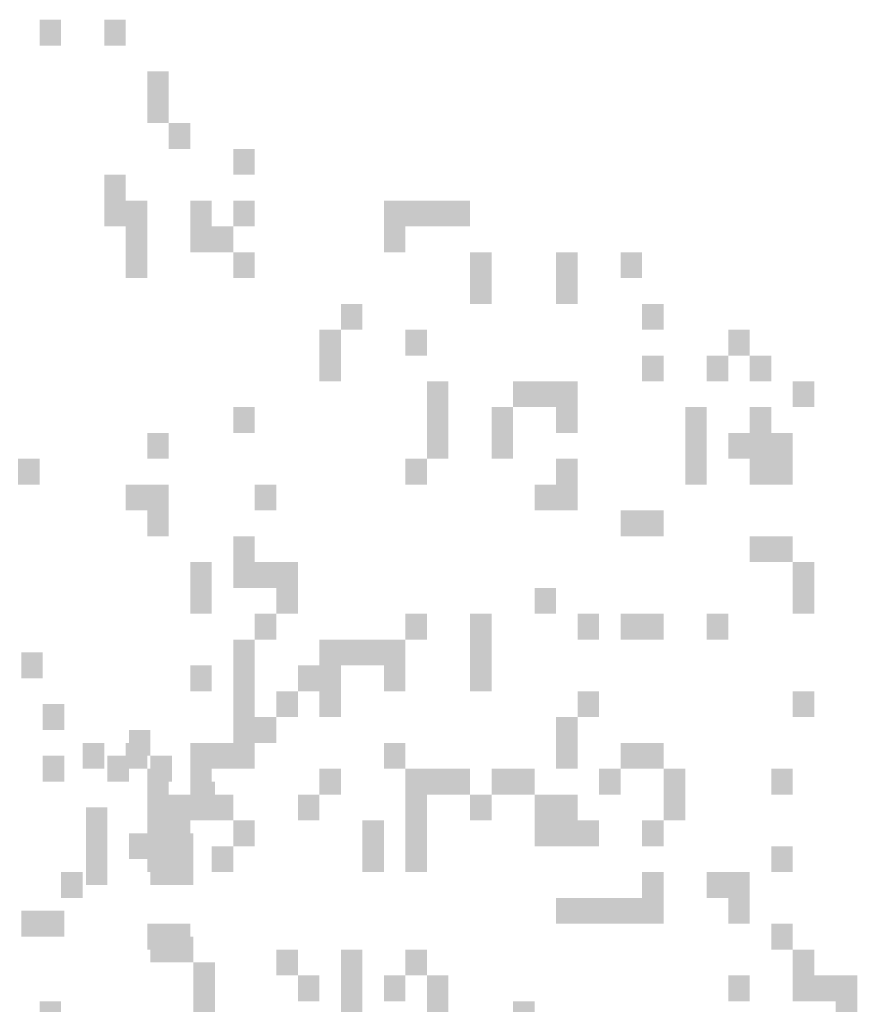
# Model space of a CAD drawing. Extents: x 216 to 413, y 98 to 158.
# Drawn here: x 282 to 283, y 117 to 118 of the extents above; entities that cross this region are included whole.
import ezdxf

# ---------------------------------------------------------------- set-up
doc = ezdxf.new("R2010")
doc.units = 0
doc.header["$MEASUREMENT"] = 0
doc.layers.add('$AUDIT_BAD_LAYER1', color=7, linetype='Continuous')

# ---------------------------------------------------------------- blocks, each defined once
blk = doc.blocks.new('ALBERO3')
at = {"layer": '$AUDIT_BAD_LAYER1', "color": 97}
for points in [[(1.7846, 4.5256), (1.7846, 4.4969), (1.8086, 4.5256), (1.8086, 4.4969)], [(1.8086, 4.4681), (1.8086, 4.4394), (1.8325, 4.4681), (1.8325, 4.4394)], [(1.9044, 4.4394), (1.9044, 4.4106), (1.9283, 4.4394), (1.9283, 4.4106)], [(1.8086, 4.4106), (1.8086, 4.3819), (1.8325, 4.4106), (1.8325, 4.3819)], [(1.8804, 4.4106), (1.8804, 4.3819), (1.9044, 4.4106), (1.9044, 4.3819)], [(1.9283, 4.4106), (1.9283, 4.3819), (1.9523, 4.4106), (1.9523, 4.3819)], [(1.9762, 4.3819), (1.9762, 4.3531), (2.0002, 4.3819), (2.0002, 4.3531)], [(1.8565, 4.3531), (1.8565, 4.2669), (1.8804, 4.3531), (1.8804, 4.2669)], [(1.9283, 4.3531), (1.9283, 4.2956), (1.9523, 4.3531), (1.9523, 4.2956)], [(1.9044, 4.3244), (1.9044, 4.2956), (1.9283, 4.3244), (1.9283, 4.2956)], [(1.9523, 4.3244), (1.9523, 4.2956), (1.9762, 4.3244), (1.9762, 4.2956)], [(1.9283, 4.2956), (1.9283, 4.2669), (1.9523, 4.2956), (1.9523, 4.2669)], [(1.9523, 4.2956), (1.9523, 4.2669), (1.9762, 4.2956), (1.9762, 4.2669)], [(1.7846, 4.2382), (1.7846, 4.2094), (1.8086, 4.2382), (1.8086, 4.2094)], [(1.8086, 4.2382), (1.8086, 4.2094), (1.8325, 4.2382), (1.8325, 4.2094)], [(1.9283, 4.2094), (1.9283, 4.1807), (1.9523, 4.2094), (1.9523, 4.1807)], [(1.9523, 4.2094), (1.9523, 4.1807), (1.9762, 4.2094), (1.9762, 4.1807)], [(1.9762, 4.1807), (1.9762, 4.1232), (2.0002, 4.1807), (2.0002, 4.1232)]]:
    blk.add_solid(points, dxfattribs=at)
blk = doc.blocks.new('ALBERO7')
at = {"layer": '$AUDIT_BAD_LAYER1', "color": 97}
for points in [[(1.1019, -0.575), (1.1019, -0.6037), (1.1258, -0.575), (1.1258, -0.6037)], [(1.1737, -0.575), (1.1737, -0.6037), (1.1977, -0.575), (1.1977, -0.6037)], [(1.2217, -0.6325), (1.2217, -0.6899), (1.2456, -0.6325), (1.2456, -0.6899)], [(1.2456, -0.6899), (1.2456, -0.7187), (1.2696, -0.6899), (1.2696, -0.7187)], [(1.3175, -0.7187), (1.3175, -0.7474), (1.3414, -0.7187), (1.3414, -0.7474)], [(1.1737, -0.7474), (1.1737, -0.8049), (1.1977, -0.7474), (1.1977, -0.8049)], [(1.1977, -0.7762), (1.1977, -0.8337), (1.2217, -0.7762), (1.2217, -0.8337)], [(1.2696, -0.7762), (1.2696, -0.8337), (1.2935, -0.7762), (1.2935, -0.8337)], [(1.3175, -0.7762), (1.3175, -0.8049), (1.3414, -0.7762), (1.3414, -0.8049)], [(1.4852, -0.7762), (1.4852, -0.8049), (1.5091, -0.7762), (1.5091, -0.8049)], [(1.5091, -0.7762), (1.5091, -0.8049), (1.5331, -0.7762), (1.5331, -0.8049)], [(1.5331, -0.7762), (1.5331, -0.8049), (1.557, -0.7762), (1.557, -0.8049)], [(1.557, -0.7762), (1.557, -0.8049), (1.581, -0.7762), (1.581, -0.8049)], [(1.2935, -0.8049), (1.2935, -0.8337), (1.3175, -0.8049), (1.3175, -0.8337)], [(1.4852, -0.8049), (1.4852, -0.8337), (1.5091, -0.8049), (1.5091, -0.8337)], [(1.1977, -0.8337), (1.1977, -0.8624), (1.2217, -0.8337), (1.2217, -0.8624)], [(1.3175, -0.8337), (1.3175, -0.8624), (1.3414, -0.8337), (1.3414, -0.8624)], [(1.581, -0.8337), (1.581, -0.8912), (1.6049, -0.8337), (1.6049, -0.8912)], [(1.6768, -0.8337), (1.6768, -0.8912), (1.7008, -0.8337), (1.7008, -0.8912)], [(1.7487, -0.8337), (1.7487, -0.8624), (1.7726, -0.8337), (1.7726, -0.8624)], [(1.4372, -0.8912), (1.4372, -0.9199), (1.4612, -0.8912), (1.4612, -0.9199)], [(1.7726, -0.8912), (1.7726, -0.9199), (1.7966, -0.8912), (1.7966, -0.9199)], [(1.4133, -0.9199), (1.4133, -0.9774), (1.4372, -0.9199), (1.4372, -0.9774)], [(1.5091, -0.9199), (1.5091, -0.9487), (1.5331, -0.9199), (1.5331, -0.9487)], [(1.8684, -0.9199), (1.8684, -0.9487), (1.8924, -0.9199), (1.8924, -0.9487)], [(1.7726, -0.9487), (1.7726, -0.9774), (1.7966, -0.9487), (1.7966, -0.9774)], [(1.8445, -0.9487), (1.8445, -0.9774), (1.8684, -0.9487), (1.8684, -0.9774)], [(1.8924, -0.9487), (1.8924, -0.9774), (1.9163, -0.9487), (1.9163, -0.9774)], [(1.5331, -0.9774), (1.5331, -1.0061), (1.557, -0.9774), (1.557, -1.0061)], [(1.6289, -0.9774), (1.6289, -1.0061), (1.6528, -0.9774), (1.6528, -1.0061)], [(1.6528, -0.9774), (1.6528, -1.0061), (1.6768, -0.9774), (1.6768, -1.0061)], [(1.6768, -0.9774), (1.6768, -1.0349), (1.7008, -0.9774), (1.7008, -1.0349)], [(1.9403, -0.9774), (1.9403, -1.0061), (1.9643, -0.9774), (1.9643, -1.0061)], [(1.3175, -1.0061), (1.3175, -1.0349), (1.3414, -1.0061), (1.3414, -1.0349)], [(1.5331, -1.0061), (1.5331, -1.0636), (1.557, -1.0061), (1.557, -1.0636)], [(1.6049, -1.0061), (1.6049, -1.0636), (1.6289, -1.0061), (1.6289, -1.0636)], [(1.8205, -1.0061), (1.8205, -1.0924), (1.8445, -1.0061), (1.8445, -1.0924)], [(1.8924, -1.0061), (1.8924, -1.0636), (1.9163, -1.0061), (1.9163, -1.0636)], [(1.2217, -1.0349), (1.2217, -1.0636), (1.2456, -1.0349), (1.2456, -1.0636)], [(1.8684, -1.0349), (1.8684, -1.0636), (1.8924, -1.0349), (1.8924, -1.0636)], [(1.9163, -1.0349), (1.9163, -1.0636), (1.9403, -1.0349), (1.9403, -1.0636)], [(1.0779, -1.0636), (1.0779, -1.0924), (1.1019, -1.0636), (1.1019, -1.0924)], [(1.5091, -1.0636), (1.5091, -1.0924), (1.5331, -1.0636), (1.5331, -1.0924)], [(1.6768, -1.0636), (1.6768, -1.1211), (1.7008, -1.0636), (1.7008, -1.1211)], [(1.8924, -1.0636), (1.8924, -1.0924), (1.9163, -1.0636), (1.9163, -1.0924)], [(1.9163, -1.0636), (1.9163, -1.0924), (1.9403, -1.0636), (1.9403, -1.0924)], [(1.1977, -1.0924), (1.1977, -1.1211), (1.2217, -1.0924), (1.2217, -1.1211)], [(1.2217, -1.0924), (1.2217, -1.1499), (1.2456, -1.0924), (1.2456, -1.1499)], [(1.3414, -1.0924), (1.3414, -1.1211), (1.3654, -1.0924), (1.3654, -1.1211)], [(1.6528, -1.0924), (1.6528, -1.1211), (1.6768, -1.0924), (1.6768, -1.1211)], [(1.7487, -1.1211), (1.7487, -1.1499), (1.7726, -1.1211), (1.7726, -1.1499)], [(1.7726, -1.1211), (1.7726, -1.1499), (1.7966, -1.1211), (1.7966, -1.1499)], [(1.3175, -1.1499), (1.3175, -1.1786), (1.3414, -1.1499), (1.3414, -1.1786)], [(1.8924, -1.1499), (1.8924, -1.1786), (1.9163, -1.1499), (1.9163, -1.1786)], [(1.9163, -1.1499), (1.9163, -1.1786), (1.9403, -1.1499), (1.9403, -1.1786)], [(1.2696, -1.1786), (1.2696, -1.2361), (1.2935, -1.1786), (1.2935, -1.2361)], [(1.3175, -1.1786), (1.3175, -1.2074), (1.3414, -1.1786), (1.3414, -1.2074)], [(1.3414, -1.1786), (1.3414, -1.2074), (1.3654, -1.1786), (1.3654, -1.2074)], [(1.3654, -1.1786), (1.3654, -1.2361), (1.3893, -1.1786), (1.3893, -1.2361)], [(1.9403, -1.1786), (1.9403, -1.2361), (1.9643, -1.1786), (1.9643, -1.2361)], [(1.6528, -1.2074), (1.6528, -1.2361), (1.6768, -1.2074), (1.6768, -1.2361)], [(1.3414, -1.2361), (1.3414, -1.2649), (1.3654, -1.2361), (1.3654, -1.2649)], [(1.5091, -1.2361), (1.5091, -1.2649), (1.5331, -1.2361), (1.5331, -1.2649)], [(1.581, -1.2361), (1.581, -1.2649), (1.6049, -1.2361), (1.6049, -1.2649)], [(1.7008, -1.2361), (1.7008, -1.2649), (1.7247, -1.2361), (1.7247, -1.2649)], [(1.7487, -1.2361), (1.7487, -1.2649), (1.7726, -1.2361), (1.7726, -1.2649)], [(1.7726, -1.2361), (1.7726, -1.2649), (1.7966, -1.2361), (1.7966, -1.2649)], [(1.8445, -1.2361), (1.8445, -1.2649), (1.8684, -1.2361), (1.8684, -1.2649)], [(1.3175, -1.2649), (1.3175, -1.4086), (1.3414, -1.2649), (1.3414, -1.4086)], [(1.4133, -1.2649), (1.4133, -1.3224), (1.4372, -1.2649), (1.4372, -1.3224)], [(1.4372, -1.2649), (1.4372, -1.2936), (1.4612, -1.2649), (1.4612, -1.2936)], [(1.4612, -1.2649), (1.4612, -1.2936), (1.4852, -1.2649), (1.4852, -1.2936)], [(1.4852, -1.2649), (1.4852, -1.3224), (1.5091, -1.2649), (1.5091, -1.3224)], [(1.581, -1.2649), (1.581, -1.3224), (1.6049, -1.2649), (1.6049, -1.3224)], [(1.2696, -1.2936), (1.2696, -1.3224), (1.2935, -1.2936), (1.2935, -1.3224)], [(1.3893, -1.2936), (1.3893, -1.3224), (1.4133, -1.2936), (1.4133, -1.3224)], [(1.3654, -1.3224), (1.3654, -1.3511), (1.3893, -1.3224), (1.3893, -1.3511)], [(1.4133, -1.3224), (1.4133, -1.3511), (1.4372, -1.3224), (1.4372, -1.3511)], [(1.7008, -1.3224), (1.7008, -1.3511), (1.7247, -1.3224), (1.7247, -1.3511)], [(1.9403, -1.3224), (1.9403, -1.3511), (1.9643, -1.3224), (1.9643, -1.3511)], [(1.3414, -1.3511), (1.3414, -1.3798), (1.3654, -1.3511), (1.3654, -1.3798)], [(1.6768, -1.3511), (1.6768, -1.4086), (1.7008, -1.3511), (1.7008, -1.4086)], [(1.1498, -1.3798), (1.1498, -1.4086), (1.1737, -1.3798), (1.1737, -1.4086)], [(1.1977, -1.3798), (1.1977, -1.4086), (1.2217, -1.3798), (1.2217, -1.4086)], [(1.2696, -1.3798), (1.2696, -1.4661), (1.2935, -1.3798), (1.2935, -1.4661)], [(1.2935, -1.3798), (1.2935, -1.4086), (1.3175, -1.3798), (1.3175, -1.4086)], [(1.4852, -1.3798), (1.4852, -1.4086), (1.5091, -1.3798), (1.5091, -1.4086)], [(1.7487, -1.3798), (1.7487, -1.4086), (1.7726, -1.3798), (1.7726, -1.4086)], [(1.7726, -1.3798), (1.7726, -1.4086), (1.7966, -1.3798), (1.7966, -1.4086)], [(1.2217, -1.4086), (1.2217, -1.4373), (1.2456, -1.4086), (1.2456, -1.4373)], [(1.4133, -1.4086), (1.4133, -1.4373), (1.4372, -1.4086), (1.4372, -1.4373)], [(1.5091, -1.4086), (1.5091, -1.4373), (1.5331, -1.4086), (1.5331, -1.4373)], [(1.5331, -1.4086), (1.5331, -1.4373), (1.557, -1.4086), (1.557, -1.4373)], [(1.557, -1.4086), (1.557, -1.4373), (1.581, -1.4086), (1.581, -1.4373)], [(1.6049, -1.4086), (1.6049, -1.4373), (1.6289, -1.4086), (1.6289, -1.4373)], [(1.6289, -1.4086), (1.6289, -1.4373), (1.6528, -1.4086), (1.6528, -1.4373)], [(1.7247, -1.4086), (1.7247, -1.4373), (1.7487, -1.4086), (1.7487, -1.4373)], [(1.7966, -1.4086), (1.7966, -1.4661), (1.8205, -1.4086), (1.8205, -1.4661)], [(1.9163, -1.4086), (1.9163, -1.4373), (1.9403, -1.4086), (1.9403, -1.4373)], [(1.2217, -1.4373), (1.2217, -1.5236), (1.2456, -1.4373), (1.2456, -1.5236)], [(1.2456, -1.4373), (1.2456, -1.5236), (1.2696, -1.4373), (1.2696, -1.5236)], [(1.2935, -1.4373), (1.2935, -1.4661), (1.3175, -1.4373), (1.3175, -1.4661)], [(1.3893, -1.4373), (1.3893, -1.4661), (1.4133, -1.4373), (1.4133, -1.4661)], [(1.5091, -1.4373), (1.5091, -1.5236), (1.5331, -1.4373), (1.5331, -1.5236)], [(1.581, -1.4373), (1.581, -1.4661), (1.6049, -1.4373), (1.6049, -1.4661)], [(1.6528, -1.4373), (1.6528, -1.4948), (1.6768, -1.4373), (1.6768, -1.4948)], [(1.6768, -1.4373), (1.6768, -1.4948), (1.7008, -1.4373), (1.7008, -1.4948)], [(1.3175, -1.4661), (1.3175, -1.4948), (1.3414, -1.4661), (1.3414, -1.4948)], [(1.4612, -1.4661), (1.4612, -1.5236), (1.4852, -1.4661), (1.4852, -1.5236)], [(1.7008, -1.4661), (1.7008, -1.4948), (1.7247, -1.4661), (1.7247, -1.4948)], [(1.7726, -1.4661), (1.7726, -1.4948), (1.7966, -1.4661), (1.7966, -1.4948)], [(1.2935, -1.4948), (1.2935, -1.5236), (1.3175, -1.4948), (1.3175, -1.5236)], [(1.9163, -1.4948), (1.9163, -1.5236), (1.9403, -1.4948), (1.9403, -1.5236)], [(1.1258, -1.5236), (1.1258, -1.5523), (1.1498, -1.5236), (1.1498, -1.5523)], [(1.7726, -1.5236), (1.7726, -1.5811), (1.7966, -1.5236), (1.7966, -1.5811)], [(1.8445, -1.5236), (1.8445, -1.5523), (1.8684, -1.5236), (1.8684, -1.5523)], [(1.8684, -1.5236), (1.8684, -1.5811), (1.8924, -1.5236), (1.8924, -1.5811)], [(1.6768, -1.5523), (1.6768, -1.5811), (1.7008, -1.5523), (1.7008, -1.5811)], [(1.7008, -1.5523), (1.7008, -1.5811), (1.7247, -1.5523), (1.7247, -1.5811)], [(1.7247, -1.5523), (1.7247, -1.5811), (1.7487, -1.5523), (1.7487, -1.5811)], [(1.7487, -1.5523), (1.7487, -1.5811), (1.7726, -1.5523), (1.7726, -1.5811)], [(1.2217, -1.5811), (1.2217, -1.6098), (1.2456, -1.5811), (1.2456, -1.6098)], [(1.2456, -1.5811), (1.2456, -1.6098), (1.2696, -1.5811), (1.2696, -1.6098)], [(1.9163, -1.5811), (1.9163, -1.6098), (1.9403, -1.5811), (1.9403, -1.6098)], [(1.3654, -1.6098), (1.3654, -1.6386), (1.3893, -1.6098), (1.3893, -1.6386)], [(1.4372, -1.6098), (1.4372, -1.6673), (1.4612, -1.6098), (1.4612, -1.6673)], [(1.5091, -1.6098), (1.5091, -1.6386), (1.5331, -1.6098), (1.5331, -1.6386)], [(1.9403, -1.6098), (1.9403, -1.6673), (1.9643, -1.6098), (1.9643, -1.6673)], [(1.3893, -1.6386), (1.3893, -1.6673), (1.4133, -1.6386), (1.4133, -1.6673)], [(1.4852, -1.6386), (1.4852, -1.6673), (1.5091, -1.6386), (1.5091, -1.6673)], [(1.5331, -1.6386), (1.5331, -1.696), (1.557, -1.6386), (1.557, -1.696)], [(1.8684, -1.6386), (1.8684, -1.6673), (1.8924, -1.6386), (1.8924, -1.6673)], [(1.9643, -1.6386), (1.9643, -1.6673), (1.9882, -1.6386), (1.9882, -1.6673)], [(1.9882, -1.6386), (1.9882, -1.7535), (2.0122, -1.6386), (2.0122, -1.7535)], [(1.1019, -1.6673), (1.1019, -1.7248), (1.1258, -1.6673), (1.1258, -1.7248)], [(1.4372, -1.6673), (1.4372, -1.7823), (1.4612, -1.6673), (1.4612, -1.7823)], [(1.6289, -1.6673), (1.6289, -1.696), (1.6528, -1.6673), (1.6528, -1.696)]]:
    blk.add_solid(points, dxfattribs=at)

msp = doc.modelspace()

# ---------------------------------------------------------------- block references
at = {"layer": '$AUDIT_BAD_LAYER1', "color": 1}
msp.add_blockref('ALBERO7', (281.0991, 118.2433), dxfattribs=at)
at = {"layer": '$AUDIT_BAD_LAYER1'}
msp.add_blockref('ALBERO3', (280.3959, 112.4386), dxfattribs=at)

doc.saveas('drawing.dxf')
